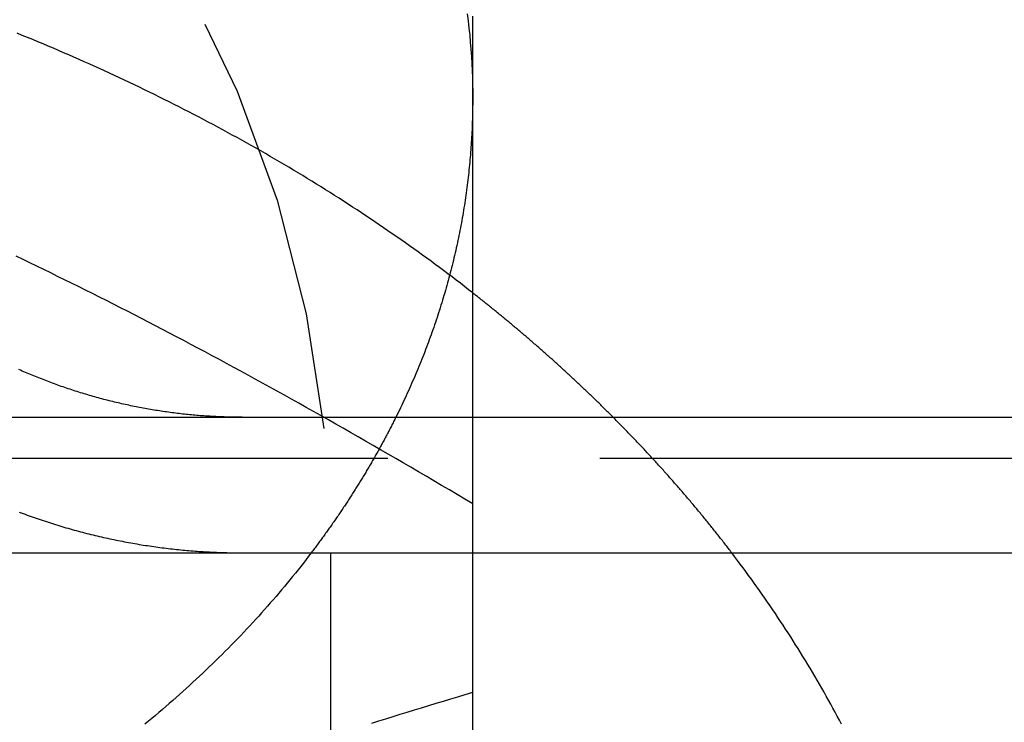
# Model space of a CAD drawing. Extents: x 0 to 951, y -351 to 140.
# Drawn here: x 885 to 891, y 25 to 29 of the extents above; entities that cross this region are included whole.
import ezdxf

# ---------------------------------------------------------------- set-up
doc = ezdxf.new("R2010")
doc.units = 0
doc.header["$LTSCALE"] = 10
doc.linetypes.add('VERDECKT', pattern=[0.375, 0.25, -0.125])
doc.layers.get('0').update_dxf_attribs({"linetype": 'CONTINUOUS'})
doc.layers.add('STEMPEL', color=3, linetype='CONTINUOUS')

# ---------------------------------------------------------------- blocks, each defined once
blk = doc.blocks.new('A$CE08ED601')
at = {"color": 3, "linetype": 'CONTINUOUS', "extrusion": (-2e-16, 1, -2e-16)}
for p, q in [((-129.93725, 26.8), (129.93725, 26.8)), ((-129.98108, 26), (129.98108, 26)), ((87.83968, 23.5), (87.83968, 25.1772))]:
    blk.add_line(p, q, dxfattribs=at)
at = {"color": 1, "linetype": 'VERDECKT', "extrusion": (-2e-16, 1, -2e-16)}
for p, q in [((94.83968, 26.55635), (64.83968, 26.55635)), ((87, 26), (87, 19))]:
    blk.add_line(p, q, dxfattribs=at)
at = {"color": 3, "linetype": 'CONTINUOUS'}
for points in [[(87.808, 29.1808, 0), (87.813, 29.139, 0), (87.8177, 29.0971, 0), (87.8218, 29.0553, 0), (87.8256, 29.0134, 0), (87.8289, 28.9714, 0), (87.8318, 28.9295, 0), (87.8342, 28.8875, 0), (87.8362, 28.8456, 0), (87.8377, 28.8036, 0), (87.8388, 28.7616, 0), (87.8395, 28.7197, 0), (87.8397, 28.6777, 0)], [(87.8397, 28.6777, 0), (87.8397, 28.6627, 0), (87.8396, 28.6478, 0), (87.8394, 28.6328, 0), (87.8392, 28.6179, 0), (87.839, 28.6029, 0), (87.8387, 28.588, 0), (87.8383, 28.573, 0), (87.8379, 28.5581, 0), (87.8374, 28.5431, 0), (87.8369, 28.5282, 0), (87.8363, 28.5132, 0), (87.8357, 28.4983, 0), (87.835, 28.4833, 0), (87.8342, 28.4684, 0), (87.8334, 28.4534, 0), (87.8325, 28.4385, 0), (87.8316, 28.4236, 0), (87.8306, 28.4086, 0), (87.8296, 28.3937, 0), (87.8285, 28.3787, 0), (87.8274, 28.3638, 0), (87.8262, 28.3489, 0), (87.8249, 28.334, 0), (87.8236, 28.319, 0), (87.8222, 28.3041, 0), (87.8208, 28.2892, 0), (87.8193, 28.2743, 0), (87.8178, 28.2594, 0), (87.8162, 28.2445, 0), (87.8145, 28.2296, 0), (87.8128, 28.2146, 0), (87.8111, 28.1997, 0), (87.8093, 28.1848, 0), (87.8074, 28.17, 0), (87.8055, 28.1551, 0), (87.8035, 28.1402, 0), (87.8015, 28.1253, 0), (87.7994, 28.1104, 0), (87.7972, 28.0955, 0), (87.795, 28.0807, 0), (87.7927, 28.0658, 0), (87.7904, 28.0509, 0), (87.7881, 28.0361, 0), (87.7856, 28.0212, 0), (87.7832, 28.0064, 0), (87.7806, 27.9915, 0), (87.778, 27.9767, 0), (87.7754, 27.9619, 0), (87.7727, 27.947, 0), (87.7699, 27.9322, 0), (87.7671, 27.9174, 0), (87.7642, 27.9026, 0), (87.7613, 27.8878, 0), (87.7583, 27.8729, 0), (87.7553, 27.8582, 0), (87.7522, 27.8434, 0), (87.749, 27.8286, 0), (87.7458, 27.8138, 0), (87.7426, 27.799, 0), (87.7393, 27.7842, 0), (87.7359, 27.7695, 0), (87.7325, 27.7547, 0), (87.729, 27.74, 0), (87.7255, 27.7252, 0), (87.7219, 27.7105, 0), (87.7182, 27.6958, 0), (87.7145, 27.6811, 0), (87.7108, 27.6663, 0), (87.707, 27.6516, 0), (87.7031, 27.6369, 0), (87.6992, 27.6222, 0), (87.6952, 27.6075, 0), (87.6912, 27.5929, 0), (87.6871, 27.5782, 0), (87.683, 27.5635, 0), (87.6788, 27.5489, 0), (87.6745, 27.5342, 0), (87.6702, 27.5196, 0), (87.6659, 27.505, 0), (87.6615, 27.4903, 0), (87.657, 27.4757, 0), (87.6525, 27.4611, 0), (87.6479, 27.4465, 0), (87.6433, 27.4319, 0), (87.6386, 27.4173, 0), (87.6339, 27.4028, 0), (87.6291, 27.3882, 0), (87.6242, 27.3736, 0), (87.6193, 27.3591, 0), (87.6144, 27.3446, 0), (87.6094, 27.33, 0), (87.6043, 27.3155, 0), (87.5992, 27.301, 0), (87.594, 27.2865, 0), (87.5888, 27.272, 0), (87.5835, 27.2575, 0), (87.5781, 27.2431, 0), (87.5728, 27.2286, 0), (87.5673, 27.2142, 0), (87.5618, 27.1997, 0), (87.5563, 27.1853, 0), (87.5507, 27.1709, 0), (87.545, 27.1565, 0), (87.5393, 27.1421, 0), (87.5335, 27.1277, 0), (87.5277, 27.1133, 0), (87.5218, 27.0989, 0), (87.5159, 27.0846, 0), (87.5099, 27.0703, 0), (87.5039, 27.0559, 0), (87.4978, 27.0416, 0), (87.4916, 27.0273, 0), (87.4854, 27.013, 0), (87.4792, 26.9987, 0), (87.4729, 26.9844, 0), (87.4665, 26.9702, 0), (87.4601, 26.9559, 0), (87.4537, 26.9417, 0), (87.4472, 26.9275, 0), (87.4406, 26.9133, 0), (87.434, 26.8991, 0), (87.4273, 26.8849, 0), (87.4206, 26.8707, 0), (87.4138, 26.8565, 0), (87.4069, 26.8424, 0), (87.4001, 26.8282, 0), (87.3931, 26.8141, 0), (87.3861, 26.8, 0)], [(86.8867, 26, 0), (86.8714, 25.98, 0), (86.856, 25.96, 0), (86.8405, 25.94, 0), (86.8248, 25.9201, 0), (86.8091, 25.9003, 0), (86.7932, 25.8805, 0), (86.7772, 25.8607, 0), (86.7612, 25.841, 0), (86.745, 25.8213, 0), (86.7286, 25.8017, 0), (86.7122, 25.7821, 0), (86.6957, 25.7626, 0), (86.679, 25.7431, 0), (86.6623, 25.7237, 0), (86.6454, 25.7043, 0), (86.6284, 25.685, 0), (86.6114, 25.6657, 0), (86.5942, 25.6464, 0), (86.5769, 25.6272, 0), (86.5595, 25.6081, 0), (86.5419, 25.589, 0), (86.5243, 25.5699, 0), (86.5066, 25.5509, 0), (86.4887, 25.532, 0), (86.4708, 25.5131, 0), (86.4527, 25.4943, 0), (86.4345, 25.4755, 0), (86.4163, 25.4567, 0), (86.3979, 25.4381, 0), (86.3794, 25.4194, 0), (86.3608, 25.4008, 0), (86.3421, 25.3823, 0), (86.3233, 25.3638, 0), (86.3044, 25.3454, 0), (86.2854, 25.3271, 0), (86.2662, 25.3087, 0), (86.247, 25.2905, 0), (86.2277, 25.2723, 0), (86.2083, 25.2541, 0), (86.1887, 25.236, 0), (86.1691, 25.218, 0), (86.1493, 25.2, 0), (86.1295, 25.1821, 0), (86.1096, 25.1642, 0), (86.0895, 25.1464, 0), (86.0694, 25.1287, 0), (86.0491, 25.111, 0), (86.0288, 25.0933, 0), (86.0083, 25.0757, 0), (85.9878, 25.0582, 0), (85.9671, 25.0408, 0), (85.9464, 25.0234, 0), (85.9256, 25.006, 0), (85.9046, 24.9887, 0)]]:
    blk.add_polyline3d(points, dxfattribs=at)
at = {"color": 1}
for points in [[(85.1624, 26.2406, 0), (85.1742, 26.2362, 0), (85.1861, 26.2318, 0), (85.198, 26.2275, 0), (85.2099, 26.2232, 0), (85.2218, 26.2189, 0), (85.2338, 26.2147, 0), (85.2457, 26.2105, 0), (85.2577, 26.2063, 0), (85.2697, 26.2022, 0), (85.2817, 26.1981, 0), (85.2938, 26.1941, 0), (85.3058, 26.19, 0), (85.3179, 26.1861, 0), (85.33, 26.1821, 0), (85.3421, 26.1782, 0), (85.3542, 26.1744, 0), (85.3663, 26.1706, 0), (85.3785, 26.1668, 0), (85.3906, 26.163, 0), (85.4028, 26.1593, 0), (85.415, 26.1557, 0), (85.4272, 26.152, 0), (85.4394, 26.1485, 0), (85.4516, 26.1449, 0), (85.4639, 26.1414, 0), (85.4761, 26.138, 0), (85.4884, 26.1346, 0), (85.5006, 26.1312, 0), (85.5129, 26.1279, 0), (85.5252, 26.1246, 0), (85.5375, 26.1213, 0), (85.5498, 26.1181, 0), (85.5621, 26.115, 0), (85.5744, 26.1119, 0), (85.5867, 26.1088, 0), (85.5991, 26.1058, 0), (85.6114, 26.1028, 0), (85.6237, 26.0999, 0), (85.6361, 26.097, 0), (85.6484, 26.0941, 0), (85.6608, 26.0913, 0), (85.6731, 26.0885, 0), (85.6855, 26.0858, 0), (85.6979, 26.0832, 0), (85.7102, 26.0805, 0), (85.7226, 26.0779, 0), (85.735, 26.0754, 0), (85.7473, 26.0729, 0), (85.7597, 26.0704, 0), (85.7721, 26.068, 0), (85.7845, 26.0656, 0), (85.7968, 26.0633, 0), (85.8092, 26.061, 0), (85.8216, 26.0588, 0), (85.8339, 26.0566, 0), (85.8463, 26.0544, 0), (85.8586, 26.0523, 0), (85.871, 26.0502, 0), (85.8833, 26.0482, 0), (85.8957, 26.0462, 0), (85.908, 26.0443, 0), (85.9203, 26.0424, 0), (85.9327, 26.0405, 0), (85.945, 26.0387, 0), (85.9573, 26.0369, 0), (85.9696, 26.0352, 0), (85.9819, 26.0335, 0), (85.9942, 26.0318, 0), (86.0065, 26.0302, 0), (86.0187, 26.0287, 0), (86.031, 26.0272, 0), (86.0432, 26.0257, 0), (86.0555, 26.0242, 0), (86.0677, 26.0228, 0), (86.0799, 26.0215, 0), (86.0921, 26.0202, 0), (86.1043, 26.0189, 0), (86.1165, 26.0177, 0), (86.1286, 26.0165, 0), (86.1408, 26.0154, 0), (86.1529, 26.0143, 0), (86.165, 26.0132, 0), (86.1771, 26.0122, 0), (86.1892, 26.0112, 0), (86.2012, 26.0103, 0), (86.2133, 26.0094, 0), (86.2253, 26.0086, 0), (86.2373, 26.0078, 0), (86.2493, 26.007, 0), (86.2613, 26.0063, 0), (86.2732, 26.0056, 0)], [(87.8397, 27.534, 0), (87.8154, 27.553, 0), (87.7911, 27.5719, 0), (87.7667, 27.5907, 0), (87.7422, 27.6094, 0), (87.7177, 27.6281, 0), (87.693, 27.6468, 0), (87.6683, 27.6654, 0), (87.6435, 27.6839, 0), (87.6186, 27.7023, 0), (87.5936, 27.7207, 0), (87.5686, 27.739, 0), (87.5434, 27.7573, 0), (87.5182, 27.7755, 0), (87.493, 27.7936, 0), (87.4676, 27.8117, 0), (87.4422, 27.8297, 0), (87.4166, 27.8476, 0), (87.391, 27.8655, 0), (87.3654, 27.8833, 0), (87.3396, 27.9011, 0), (87.3138, 27.9188, 0), (87.2879, 27.9364, 0), (87.2619, 27.9539, 0), (87.2359, 27.9714, 0), (87.2098, 27.9889, 0), (87.1836, 28.0062, 0), (87.1573, 28.0235, 0), (87.131, 28.0408, 0), (87.1045, 28.0579, 0), (87.078, 28.075, 0), (87.0515, 28.0921, 0), (87.0248, 28.109, 0), (86.9981, 28.126, 0), (86.9713, 28.1428, 0), (86.9445, 28.1596, 0), (86.9176, 28.1763, 0), (86.8906, 28.1929, 0), (86.8635, 28.2095, 0), (86.8364, 28.226, 0), (86.8091, 28.2425, 0), (86.7819, 28.2588, 0), (86.7545, 28.2752, 0), (86.7271, 28.2914, 0), (86.6996, 28.3076, 0), (86.672, 28.3237, 0), (86.6444, 28.3397, 0), (86.6167, 28.3557, 0), (86.589, 28.3716, 0), (86.5611, 28.3875, 0), (86.5332, 28.4032, 0), (86.5053, 28.419, 0), (86.4772, 28.4346, 0), (86.4491, 28.4502, 0), (86.4209, 28.4657, 0), (86.3927, 28.4811, 0), (86.3644, 28.4965, 0), (86.336, 28.5118, 0), (86.3076, 28.527, 0), (86.2791, 28.5422, 0), (86.2506, 28.5572, 0), (86.2219, 28.5723, 0), (86.1932, 28.5872, 0), (86.1645, 28.6021, 0), (86.1357, 28.6169, 0), (86.1068, 28.6317, 0), (86.0779, 28.6463, 0), (86.0489, 28.6609, 0), (86.0198, 28.6755, 0), (85.9907, 28.6899, 0), (85.9615, 28.7043, 0), (85.9322, 28.7187, 0), (85.9029, 28.7329, 0), (85.8735, 28.7471, 0), (85.8441, 28.7612, 0), (85.8146, 28.7753, 0), (85.785, 28.7892, 0), (85.7554, 28.8031, 0), (85.7257, 28.817, 0), (85.696, 28.8307, 0), (85.6662, 28.8444, 0), (85.6364, 28.858, 0), (85.6065, 28.8716, 0), (85.5765, 28.885, 0), (85.5465, 28.8984, 0), (85.5164, 28.9117, 0), (85.4862, 28.925, 0), (85.456, 28.9382, 0), (85.4258, 28.9513, 0), (85.3955, 28.9643, 0), (85.3651, 28.9773, 0), (85.3347, 28.9902, 0), (85.3042, 29.003, 0), (85.2737, 29.0158, 0), (85.2431, 29.0284, 0), (85.2125, 29.041, 0), (85.1818, 29.0535, 0), (85.151, 29.066, 0)], [(87.8397, 26.2889, 0), (87.7936, 26.3165, 0), (87.7477, 26.3438, 0), (87.7019, 26.371, 0), (87.6563, 26.3981, 0), (87.6108, 26.425, 0), (87.5655, 26.4517, 0), (87.5203, 26.4783, 0), (87.4752, 26.5047, 0), (87.4303, 26.5309, 0), (87.3855, 26.557, 0), (87.3408, 26.5829, 0), (87.2963, 26.6087, 0), (87.2519, 26.6344, 0), (87.2076, 26.6599, 0), (87.1635, 26.6852, 0), (87.1194, 26.7104, 0), (87.0755, 26.7354, 0), (87.0317, 26.7603, 0), (86.988, 26.7851, 0), (86.9444, 26.8097, 0), (86.901, 26.8342, 0), (86.8576, 26.8585, 0), (86.8143, 26.8827, 0), (86.7712, 26.9068, 0), (86.7281, 26.9307, 0), (86.6851, 26.9545, 0), (86.6423, 26.9782, 0), (86.5995, 27.0017, 0), (86.5568, 27.0251, 0), (86.5142, 27.0484, 0), (86.4717, 27.0715, 0), (86.4293, 27.0945, 0), (86.387, 27.1174, 0), (86.3447, 27.1402, 0), (86.3025, 27.1628, 0), (86.2604, 27.1853, 0), (86.2184, 27.2077, 0), (86.1764, 27.23, 0), (86.1345, 27.2522, 0), (86.0927, 27.2742, 0), (86.051, 27.2961, 0), (86.0093, 27.3179, 0), (85.9677, 27.3396, 0), (85.9261, 27.3612, 0), (85.8846, 27.3826, 0), (85.8431, 27.404, 0), (85.8018, 27.4252, 0), (85.7604, 27.4464, 0), (85.7191, 27.4674, 0), (85.6779, 27.4883, 0), (85.6367, 27.5091, 0), (85.5955, 27.5298, 0), (85.5544, 27.5504, 0), (85.5134, 27.5708, 0), (85.4723, 27.5912, 0), (85.4313, 27.6115, 0), (85.3904, 27.6317, 0), (85.3494, 27.6517, 0), (85.3086, 27.6717, 0), (85.2677, 27.6916, 0), (85.2268, 27.7113, 0), (85.186, 27.731, 0), (85.1452, 27.7506, 0)], [(87.8397, 26, 0), (87.8397, 26.0087, 0), (87.8397, 26.0175, 0), (87.8397, 26.0262, 0), (87.8397, 26.0349, 0), (87.8397, 26.0437, 0), (87.8397, 26.0524, 0), (87.8397, 26.0611, 0), (87.8397, 26.0698, 0), (87.8397, 26.0785, 0), (87.8397, 26.0871, 0), (87.8397, 26.0958, 0), (87.8397, 26.1045, 0), (87.8397, 26.1131, 0), (87.8397, 26.1218, 0), (87.8397, 26.1304, 0), (87.8397, 26.1391, 0), (87.8397, 26.1477, 0), (87.8397, 26.1563, 0), (87.8397, 26.1649, 0), (87.8397, 26.1735, 0), (87.8397, 26.1821, 0), (87.8397, 26.1907, 0), (87.8397, 26.1993, 0), (87.8397, 26.2079, 0), (87.8397, 26.2165, 0), (87.8397, 26.225, 0), (87.8397, 26.2336, 0), (87.8397, 26.2421, 0), (87.8397, 26.2507, 0), (87.8397, 26.2592, 0), (87.8397, 26.2677, 0), (87.8397, 26.2763, 0), (87.8397, 26.2848, 0), (87.8397, 26.2933, 0), (87.8397, 26.3018, 0), (87.8397, 26.3103, 0), (87.8397, 26.3188, 0), (87.8397, 26.3272, 0), (87.8397, 26.3357, 0), (87.8397, 26.3442, 0), (87.8397, 26.3526, 0), (87.8397, 26.3611, 0), (87.8397, 26.3695, 0), (87.8397, 26.378, 0), (87.8397, 26.3864, 0), (87.8397, 26.3948, 0), (87.8397, 26.4033, 0), (87.8397, 26.4117, 0), (87.8397, 26.4201, 0), (87.8397, 26.4285, 0), (87.8397, 26.4369, 0), (87.8397, 26.4453, 0), (87.8397, 26.4536, 0), (87.8397, 26.462, 0), (87.8397, 26.4704, 0), (87.8397, 26.4787, 0), (87.8397, 26.4871, 0), (87.8397, 26.4954, 0), (87.8397, 26.5038, 0), (87.8397, 26.5121, 0), (87.8397, 26.5204, 0), (87.8397, 26.5288, 0), (87.8397, 26.5371, 0), (87.8397, 26.5454, 0), (87.8397, 26.5537, 0), (87.8397, 26.562, 0), (87.8397, 26.5703, 0), (87.8397, 26.5786, 0), (87.8397, 26.5869, 0), (87.8397, 26.5951, 0), (87.8397, 26.6034, 0), (87.8397, 26.6117, 0), (87.8397, 26.6199, 0), (87.8397, 26.6282, 0), (87.8397, 26.6364, 0), (87.8397, 26.6446, 0), (87.8397, 26.6529, 0), (87.8397, 26.6611, 0), (87.8397, 26.6693, 0), (87.8397, 26.6775, 0), (87.8397, 26.6857, 0), (87.8397, 26.6939, 0), (87.8397, 26.7021, 0), (87.8397, 26.7103, 0), (87.8397, 26.7185, 0), (87.8397, 26.7267, 0), (87.8397, 26.7348, 0), (87.8397, 26.743, 0), (87.8397, 26.7512, 0), (87.8397, 26.7593, 0), (87.8397, 26.7675, 0), (87.8397, 26.7756, 0), (87.8397, 26.7837, 0), (87.8397, 26.7919, 0), (87.8397, 26.8, 0)], [(89.3686, 26, 0), (89.3636, 26.0066, 0), (89.3585, 26.0131, 0), (89.3535, 26.0197, 0), (89.3485, 26.0262, 0), (89.3434, 26.0328, 0), (89.3384, 26.0393, 0), (89.3333, 26.0458, 0), (89.3283, 26.0524, 0), (89.3232, 26.0589, 0), (89.3181, 26.0654, 0), (89.313, 26.0719, 0), (89.3079, 26.0785, 0), (89.3028, 26.085, 0), (89.2977, 26.0915, 0), (89.2925, 26.098, 0), (89.2874, 26.1045, 0), (89.2823, 26.111, 0), (89.2771, 26.1175, 0), (89.272, 26.124, 0), (89.2668, 26.1304, 0), (89.2616, 26.1369, 0), (89.2564, 26.1434, 0), (89.2513, 26.1499, 0), (89.2461, 26.1563, 0), (89.2408, 26.1628, 0), (89.2356, 26.1693, 0), (89.2304, 26.1757, 0), (89.2252, 26.1822, 0), (89.2199, 26.1886, 0), (89.2147, 26.1951, 0), (89.2094, 26.2015, 0), (89.2042, 26.2079, 0), (89.1989, 26.2144, 0), (89.1936, 26.2208, 0), (89.1883, 26.2272, 0), (89.183, 26.2336, 0), (89.1777, 26.24, 0), (89.1724, 26.2465, 0), (89.1671, 26.2529, 0), (89.1618, 26.2593, 0), (89.1564, 26.2657, 0), (89.1511, 26.2721, 0), (89.1458, 26.2784, 0), (89.1404, 26.2848, 0), (89.135, 26.2912, 0), (89.1296, 26.2976, 0), (89.1243, 26.304, 0), (89.1189, 26.3103, 0), (89.1135, 26.3167, 0), (89.1081, 26.3231, 0), (89.1027, 26.3294, 0), (89.0972, 26.3358, 0), (89.0918, 26.3421, 0), (89.0864, 26.3485, 0), (89.0809, 26.3548, 0), (89.0755, 26.3611, 0), (89.07, 26.3675, 0), (89.0645, 26.3738, 0), (89.0591, 26.3801, 0), (89.0536, 26.3864, 0), (89.0481, 26.3928, 0), (89.0426, 26.3991, 0), (89.0371, 26.4054, 0), (89.0315, 26.4117, 0), (89.026, 26.418, 0), (89.0205, 26.4243, 0), (89.0149, 26.4306, 0), (89.0094, 26.4368, 0), (89.0038, 26.4431, 0), (88.9983, 26.4494, 0), (88.9927, 26.4557, 0), (88.9871, 26.4619, 0), (88.9815, 26.4682, 0), (88.9759, 26.4745, 0), (88.9703, 26.4807, 0), (88.9647, 26.487, 0), (88.9591, 26.4932, 0), (88.9535, 26.4995, 0), (88.9479, 26.5057, 0), (88.9422, 26.5119, 0), (88.9366, 26.5182, 0), (88.9309, 26.5244, 0), (88.9252, 26.5306, 0), (88.9196, 26.5368, 0), (88.9139, 26.543, 0), (88.9082, 26.5492, 0), (88.9025, 26.5554, 0), (88.8968, 26.5616, 0), (88.8911, 26.5678, 0), (88.8854, 26.574, 0), (88.8796, 26.5802, 0), (88.8739, 26.5864, 0), (88.8682, 26.5926, 0), (88.8624, 26.5988, 0), (88.8567, 26.6049, 0), (88.8509, 26.6111, 0), (88.8451, 26.6172, 0), (88.8393, 26.6234, 0), (88.8336, 26.6296, 0), (88.8278, 26.6357, 0), (88.822, 26.6418, 0), (88.8161, 26.648, 0), (88.8103, 26.6541, 0), (88.8045, 26.6602, 0), (88.7987, 26.6664, 0), (88.7928, 26.6725, 0), (88.787, 26.6786, 0), (88.7811, 26.6847, 0), (88.7753, 26.6908, 0), (88.7694, 26.6969, 0), (88.7635, 26.703, 0), (88.7576, 26.7091, 0), (88.7517, 26.7152, 0), (88.7458, 26.7213, 0), (88.7399, 26.7274, 0), (88.734, 26.7335, 0), (88.7281, 26.7395, 0), (88.7221, 26.7456, 0), (88.7162, 26.7517, 0), (88.7103, 26.7577, 0), (88.7043, 26.7638, 0), (88.6983, 26.7698, 0), (88.6924, 26.7759, 0), (88.6864, 26.7819, 0), (88.6804, 26.7879, 0), (88.6744, 26.794, 0), (88.6684, 26.8, 0)], [(86.2732, 26.0056, 0), (86.2748, 26.0055, 0), (86.2764, 26.0054, 0), (86.278, 26.0053, 0), (86.2796, 26.0052, 0), (86.2812, 26.0052, 0), (86.2828, 26.0051, 0), (86.2844, 26.005, 0), (86.286, 26.0049, 0), (86.2876, 26.0048, 0), (86.2892, 26.0047, 0), (86.2908, 26.0047, 0), (86.2924, 26.0046, 0), (86.294, 26.0045, 0), (86.2956, 26.0044, 0), (86.2972, 26.0044, 0), (86.2988, 26.0043, 0), (86.3004, 26.0042, 0), (86.302, 26.0041, 0), (86.3036, 26.004, 0), (86.3052, 26.004, 0), (86.3068, 26.0039, 0), (86.3084, 26.0038, 0), (86.31, 26.0038, 0), (86.3116, 26.0037, 0), (86.3132, 26.0036, 0), (86.3148, 26.0035, 0), (86.3164, 26.0035, 0), (86.318, 26.0034, 0), (86.3196, 26.0033, 0), (86.3212, 26.0033, 0), (86.3228, 26.0032, 0), (86.3244, 26.0031, 0), (86.326, 26.0031, 0), (86.3276, 26.003, 0), (86.3292, 26.0029, 0), (86.3308, 26.0029, 0), (86.3324, 26.0028, 0), (86.334, 26.0027, 0), (86.3356, 26.0027, 0), (86.3372, 26.0026, 0), (86.3388, 26.0026, 0), (86.3404, 26.0025, 0), (86.3421, 26.0024, 0), (86.3437, 26.0024, 0), (86.3453, 26.0023, 0), (86.3469, 26.0023, 0), (86.3485, 26.0022, 0), (86.3501, 26.0022, 0), (86.3517, 26.0021, 0), (86.3533, 26.0021, 0), (86.3549, 26.002, 0), (86.3565, 26.002, 0), (86.3582, 26.0019, 0), (86.3598, 26.0018, 0), (86.3614, 26.0018, 0), (86.363, 26.0017, 0), (86.3646, 26.0017, 0), (86.3662, 26.0017, 0), (86.3678, 26.0016, 0), (86.3695, 26.0016, 0), (86.3711, 26.0015, 0), (86.3727, 26.0015, 0), (86.3743, 26.0014, 0), (86.3759, 26.0014, 0), (86.3775, 26.0013, 0), (86.3792, 26.0013, 0), (86.3808, 26.0012, 0), (86.3824, 26.0012, 0), (86.384, 26.0012, 0), (86.3856, 26.0011, 0), (86.3873, 26.0011, 0), (86.3889, 26.001, 0), (86.3905, 26.001, 0), (86.3921, 26.001, 0), (86.3937, 26.0009, 0), (86.3954, 26.0009, 0), (86.397, 26.0009, 0), (86.3986, 26.0008, 0), (86.4002, 26.0008, 0), (86.4018, 26.0008, 0), (86.4035, 26.0007, 0), (86.4051, 26.0007, 0), (86.4067, 26.0007, 0), (86.4083, 26.0006, 0), (86.41, 26.0006, 0), (86.4116, 26.0006, 0), (86.4132, 26.0006, 0), (86.4148, 26.0005, 0), (86.4165, 26.0005, 0), (86.4181, 26.0005, 0), (86.4197, 26.0004, 0), (86.4214, 26.0004, 0), (86.423, 26.0004, 0), (86.4246, 26.0004, 0), (86.4262, 26.0004, 0), (86.4279, 26.0003, 0), (86.4295, 26.0003, 0), (86.4311, 26.0003, 0), (86.4328, 26.0003, 0), (86.4344, 26.0003, 0), (86.436, 26.0002, 0), (86.4376, 26.0002, 0), (86.4393, 26.0002, 0), (86.4409, 26.0002, 0), (86.4425, 26.0002, 0), (86.4442, 26.0002, 0), (86.4458, 26.0001, 0), (86.4474, 26.0001, 0), (86.4491, 26.0001, 0), (86.4507, 26.0001, 0), (86.4524, 26.0001, 0), (86.454, 26.0001, 0), (86.4556, 26.0001, 0), (86.4573, 26.0001, 0), (86.4589, 26.0001, 0), (86.4605, 26, 0), (86.4622, 26, 0), (86.4638, 26, 0), (86.4654, 26, 0), (86.4671, 26, 0), (86.4687, 26, 0), (86.4704, 26, 0), (86.472, 26, 0), (86.4736, 26, 0), (86.4753, 26, 0), (86.4769, 26, 0), (86.4786, 26, 0)]]:
    blk.add_polyline3d(points, dxfattribs=at)
at = {"color": 3}
for points in [[(86.2732, 26.8065, 0), (86.2629, 26.8072, 0), (86.2526, 26.8079, 0), (86.2423, 26.8086, 0), (86.232, 26.8094, 0), (86.2216, 26.8102, 0), (86.2112, 26.8111, 0), (86.2008, 26.812, 0), (86.1904, 26.8129, 0), (86.18, 26.8139, 0), (86.1696, 26.8149, 0), (86.1591, 26.8159, 0), (86.1487, 26.817, 0), (86.1382, 26.8181, 0), (86.1278, 26.8192, 0), (86.1173, 26.8204, 0), (86.1068, 26.8216, 0), (86.0963, 26.8229, 0), (86.0858, 26.8242, 0), (86.0752, 26.8255, 0), (86.0647, 26.8269, 0), (86.0542, 26.8283, 0), (86.0436, 26.8297, 0), (86.0331, 26.8312, 0), (86.0225, 26.8327, 0), (86.0119, 26.8342, 0), (86.0014, 26.8358, 0), (85.9908, 26.8374, 0), (85.9802, 26.8391, 0), (85.9696, 26.8408, 0), (85.959, 26.8425, 0), (85.9484, 26.8443, 0), (85.9378, 26.8461, 0), (85.9272, 26.8479, 0), (85.9166, 26.8498, 0), (85.906, 26.8517, 0), (85.8954, 26.8536, 0), (85.8848, 26.8556, 0), (85.8742, 26.8576, 0), (85.8636, 26.8597, 0), (85.8529, 26.8618, 0), (85.8423, 26.8639, 0), (85.8317, 26.8661, 0), (85.8211, 26.8683, 0), (85.8105, 26.8705, 0), (85.7999, 26.8728, 0), (85.7893, 26.8751, 0), (85.7787, 26.8775, 0), (85.7681, 26.8799, 0), (85.7575, 26.8823, 0), (85.7469, 26.8848, 0), (85.7363, 26.8873, 0), (85.7257, 26.8898, 0), (85.7151, 26.8924, 0), (85.7045, 26.895, 0), (85.694, 26.8976, 0), (85.6834, 26.9003, 0), (85.6728, 26.903, 0), (85.6623, 26.9058, 0), (85.6518, 26.9086, 0), (85.6412, 26.9114, 0), (85.6307, 26.9143, 0), (85.6202, 26.9172, 0), (85.6097, 26.9202, 0), (85.5992, 26.9231, 0), (85.5887, 26.9261, 0), (85.5782, 26.9292, 0), (85.5677, 26.9323, 0), (85.5572, 26.9354, 0), (85.5468, 26.9386, 0), (85.5364, 26.9418, 0), (85.5259, 26.945, 0), (85.5155, 26.9482, 0), (85.5051, 26.9515, 0), (85.4947, 26.9548, 0), (85.4843, 26.9582, 0), (85.474, 26.9616, 0), (85.4636, 26.965, 0), (85.4533, 26.9685, 0), (85.443, 26.972, 0), (85.4326, 26.9755, 0), (85.4224, 26.979, 0), (85.4121, 26.9826, 0), (85.4018, 26.9862, 0), (85.3916, 26.9899, 0), (85.3813, 26.9935, 0), (85.3711, 26.9972, 0), (85.3609, 27.001, 0), (85.3508, 27.0047, 0), (85.3406, 27.0085, 0), (85.3305, 27.0124, 0), (85.3203, 27.0162, 0), (85.3102, 27.0201, 0), (85.3001, 27.024, 0), (85.2901, 27.0279, 0), (85.28, 27.0319, 0), (85.27, 27.0359, 0), (85.26, 27.0399, 0), (85.25, 27.0439, 0), (85.2401, 27.048, 0), (85.2301, 27.0521, 0), (85.2202, 27.0562, 0), (85.2103, 27.0604, 0), (85.2004, 27.0646, 0), (85.1906, 27.0688, 0), (85.1808, 27.073, 0), (85.171, 27.0772, 0), (85.1612, 27.0815, 0)], [(87.8397, 28.6777, 0), (87.8397, 28.7108, 0), (87.8397, 28.7438, 0), (87.8397, 28.7767, 0), (87.8397, 28.8095, 0), (87.8397, 28.8423, 0), (87.8397, 28.8751, 0), (87.8397, 28.9077, 0), (87.8397, 28.9403, 0), (87.8397, 28.9728, 0), (87.8397, 29.0053, 0), (87.8397, 29.0377, 0), (87.8397, 29.07, 0), (87.8397, 29.1023, 0), (87.8397, 29.1345, 0), (87.8397, 29.1667, 0)], [(87.8397, 26.8, 0), (87.8397, 26.8211, 0), (87.8397, 26.8421, 0), (87.8397, 26.8631, 0), (87.8397, 26.884, 0), (87.8397, 26.9049, 0), (87.8397, 26.9258, 0), (87.8397, 26.9466, 0), (87.8397, 26.9674, 0), (87.8397, 26.9882, 0), (87.8397, 27.0089, 0), (87.8397, 27.0296, 0), (87.8397, 27.0503, 0), (87.8397, 27.0709, 0), (87.8397, 27.0915, 0), (87.8397, 27.1121, 0), (87.8397, 27.1326, 0), (87.8397, 27.1531, 0), (87.8397, 27.1736, 0), (87.8397, 27.194, 0), (87.8397, 27.2144, 0), (87.8397, 27.2348, 0), (87.8397, 27.2551, 0), (87.8397, 27.2754, 0), (87.8397, 27.2957, 0), (87.8397, 27.316, 0), (87.8397, 27.3362, 0), (87.8397, 27.3564, 0), (87.8397, 27.3766, 0), (87.8397, 27.3967, 0), (87.8397, 27.4168, 0), (87.8397, 27.4369, 0), (87.8397, 27.4569, 0), (87.8397, 27.4769, 0), (87.8397, 27.4969, 0), (87.8397, 27.5169, 0), (87.8397, 27.5368, 0), (87.8397, 27.5568, 0), (87.8397, 27.5767, 0), (87.8397, 27.5965, 0), (87.8397, 27.6164, 0), (87.8397, 27.6362, 0), (87.8397, 27.656, 0), (87.8397, 27.6757, 0), (87.8397, 27.6955, 0), (87.8397, 27.7152, 0), (87.8397, 27.7349, 0), (87.8397, 27.7546, 0), (87.8397, 27.7742, 0), (87.8397, 27.7938, 0), (87.8397, 27.8134, 0), (87.8397, 27.833, 0), (87.8397, 27.8526, 0), (87.8397, 27.8721, 0), (87.8397, 27.8916, 0), (87.8397, 27.9111, 0), (87.8397, 27.9306, 0), (87.8397, 27.9501, 0), (87.8397, 27.9695, 0), (87.8397, 27.9889, 0), (87.8397, 28.0083, 0), (87.8397, 28.0277, 0), (87.8397, 28.0471, 0), (87.8397, 28.0664, 0), (87.8397, 28.0858, 0), (87.8397, 28.1051, 0), (87.8397, 28.1244, 0), (87.8397, 28.1436, 0), (87.8397, 28.1629, 0), (87.8397, 28.1821, 0), (87.8397, 28.2014, 0), (87.8397, 28.2206, 0), (87.8397, 28.2398, 0), (87.8397, 28.2589, 0), (87.8397, 28.2781, 0), (87.8397, 28.2973, 0), (87.8397, 28.3164, 0), (87.8397, 28.3355, 0), (87.8397, 28.3546, 0), (87.8397, 28.3737, 0), (87.8397, 28.3928, 0), (87.8397, 28.4119, 0), (87.8397, 28.4309, 0), (87.8397, 28.45, 0), (87.8397, 28.469, 0), (87.8397, 28.488, 0), (87.8397, 28.507, 0), (87.8397, 28.526, 0), (87.8397, 28.545, 0), (87.8397, 28.564, 0), (87.8397, 28.583, 0), (87.8397, 28.6019, 0), (87.8397, 28.6209, 0), (87.8397, 28.6398, 0), (87.8397, 28.6587, 0), (87.8397, 28.6777, 0)], [(88.6684, 26.8, 0), (88.6644, 26.804, 0), (88.6603, 26.8081, 0), (88.6563, 26.8121, 0), (88.6523, 26.8162, 0), (88.6482, 26.8202, 0), (88.6442, 26.8242, 0), (88.6401, 26.8283, 0), (88.6361, 26.8323, 0), (88.632, 26.8363, 0), (88.628, 26.8403, 0), (88.6239, 26.8444, 0), (88.6198, 26.8484, 0), (88.6157, 26.8524, 0), (88.6117, 26.8564, 0), (88.6076, 26.8604, 0), (88.6035, 26.8644, 0), (88.5994, 26.8685, 0), (88.5953, 26.8725, 0), (88.5913, 26.8765, 0), (88.5872, 26.8805, 0), (88.5831, 26.8845, 0), (88.579, 26.8885, 0), (88.5749, 26.8925, 0), (88.5707, 26.8965, 0), (88.5666, 26.9005, 0), (88.5625, 26.9045, 0), (88.5584, 26.9084, 0), (88.5543, 26.9124, 0), (88.5502, 26.9164, 0), (88.546, 26.9204, 0), (88.5419, 26.9244, 0), (88.5378, 26.9284, 0), (88.5336, 26.9323, 0), (88.5295, 26.9363, 0), (88.5253, 26.9403, 0), (88.5212, 26.9443, 0), (88.517, 26.9482, 0), (88.5129, 26.9522, 0), (88.5087, 26.9562, 0), (88.5046, 26.9601, 0), (88.5004, 26.9641, 0), (88.4962, 26.968, 0), (88.4921, 26.972, 0), (88.4879, 26.976, 0), (88.4837, 26.9799, 0), (88.4795, 26.9839, 0), (88.4754, 26.9878, 0), (88.4712, 26.9918, 0), (88.467, 26.9957, 0), (88.4628, 26.9996, 0), (88.4586, 27.0036, 0), (88.4544, 27.0075, 0), (88.4502, 27.0115, 0), (88.446, 27.0154, 0), (88.4418, 27.0193, 0), (88.4376, 27.0232, 0), (88.4333, 27.0272, 0), (88.4291, 27.0311, 0), (88.4249, 27.035, 0), (88.4207, 27.0389, 0), (88.4164, 27.0429, 0), (88.4122, 27.0468, 0), (88.408, 27.0507, 0), (88.4037, 27.0546, 0), (88.3995, 27.0585, 0), (88.3952, 27.0624, 0), (88.391, 27.0663, 0), (88.3867, 27.0702, 0), (88.3825, 27.0741, 0), (88.3782, 27.078, 0), (88.374, 27.0819, 0), (88.3697, 27.0858, 0), (88.3654, 27.0897, 0), (88.3612, 27.0936, 0), (88.3569, 27.0975, 0), (88.3526, 27.1014, 0), (88.3483, 27.1053, 0), (88.344, 27.1092, 0), (88.3398, 27.113, 0), (88.3355, 27.1169, 0), (88.3312, 27.1208, 0), (88.3269, 27.1247, 0), (88.3226, 27.1286, 0), (88.3183, 27.1324, 0), (88.314, 27.1363, 0), (88.3097, 27.1402, 0), (88.3053, 27.144, 0), (88.301, 27.1479, 0), (88.2967, 27.1517, 0), (88.2924, 27.1556, 0), (88.2881, 27.1595, 0), (88.2837, 27.1633, 0), (88.2794, 27.1672, 0), (88.2751, 27.171, 0), (88.2707, 27.1749, 0), (88.2664, 27.1787, 0), (88.262, 27.1825, 0), (88.2577, 27.1864, 0), (88.2533, 27.1902, 0), (88.249, 27.1941, 0), (88.2446, 27.1979, 0), (88.2403, 27.2017, 0), (88.2359, 27.2056, 0), (88.2315, 27.2094, 0), (88.2272, 27.2132, 0), (88.2228, 27.217, 0), (88.2184, 27.2209, 0), (88.214, 27.2247, 0), (88.2097, 27.2285, 0), (88.2053, 27.2323, 0), (88.2009, 27.2361, 0), (88.1965, 27.2399, 0), (88.1921, 27.2437, 0), (88.1877, 27.2475, 0), (88.1833, 27.2513, 0), (88.1789, 27.2552, 0), (88.1745, 27.259, 0), (88.1701, 27.2627, 0), (88.1656, 27.2665, 0), (88.1612, 27.2703, 0), (88.1568, 27.2741, 0), (88.1524, 27.2779, 0), (88.148, 27.2817, 0), (88.1435, 27.2855, 0), (88.1391, 27.2893, 0), (88.1347, 27.293, 0), (88.1302, 27.2968, 0), (88.1258, 27.3006, 0), (88.1213, 27.3044, 0), (88.1169, 27.3081, 0), (88.1124, 27.3119, 0), (88.108, 27.3157, 0), (88.1035, 27.3194, 0), (88.0991, 27.3232, 0), (88.0946, 27.327, 0), (88.0901, 27.3307, 0), (88.0857, 27.3345, 0), (88.0812, 27.3382, 0), (88.0767, 27.342, 0), (88.0722, 27.3457, 0), (88.0677, 27.3495, 0), (88.0633, 27.3532, 0), (88.0588, 27.357, 0), (88.0543, 27.3607, 0), (88.0498, 27.3645, 0), (88.0453, 27.3682, 0), (88.0408, 27.3719, 0), (88.0363, 27.3757, 0), (88.0318, 27.3794, 0), (88.0273, 27.3831, 0), (88.0227, 27.3868, 0), (88.0182, 27.3906, 0), (88.0137, 27.3943, 0), (88.0092, 27.398, 0), (88.0047, 27.4017, 0), (88.0001, 27.4054, 0), (87.9956, 27.4092, 0), (87.9911, 27.4129, 0), (87.9865, 27.4166, 0), (87.982, 27.4203, 0), (87.9774, 27.424, 0), (87.9729, 27.4277, 0), (87.9683, 27.4314, 0), (87.9638, 27.4351, 0), (87.9592, 27.4388, 0), (87.9547, 27.4425, 0), (87.9501, 27.4462, 0), (87.9455, 27.4498, 0), (87.941, 27.4535, 0), (87.9364, 27.4572, 0), (87.9318, 27.4609, 0), (87.9272, 27.4646, 0), (87.9227, 27.4682, 0), (87.9181, 27.4719, 0), (87.9135, 27.4756, 0), (87.9089, 27.4793, 0), (87.9043, 27.4829, 0), (87.8997, 27.4866, 0), (87.8951, 27.4903, 0), (87.8905, 27.4939, 0), (87.8859, 27.4976, 0), (87.8813, 27.5012, 0), (87.8767, 27.5049, 0), (87.8721, 27.5085, 0), (87.8675, 27.5122, 0), (87.8628, 27.5158, 0), (87.8582, 27.5195, 0), (87.8536, 27.5231, 0), (87.849, 27.5268, 0), (87.8443, 27.5304, 0), (87.8397, 27.534, 0)], [(86.4786, 26.8, 0), (86.4769, 26.8, 0), (86.4753, 26.8, 0), (86.4737, 26.8, 0), (86.472, 26.8, 0), (86.4704, 26.8, 0), (86.4687, 26.8, 0), (86.4671, 26.8, 0), (86.4655, 26.8, 0), (86.4638, 26.8, 0), (86.4622, 26.8, 0), (86.4606, 26.8, 0), (86.4589, 26.8001, 0), (86.4573, 26.8001, 0), (86.4557, 26.8001, 0), (86.454, 26.8001, 0), (86.4524, 26.8001, 0), (86.4508, 26.8001, 0), (86.4492, 26.8001, 0), (86.4475, 26.8001, 0), (86.4459, 26.8002, 0), (86.4443, 26.8002, 0), (86.4426, 26.8002, 0), (86.441, 26.8002, 0), (86.4394, 26.8002, 0), (86.4377, 26.8003, 0), (86.4361, 26.8003, 0), (86.4345, 26.8003, 0), (86.4329, 26.8003, 0), (86.4312, 26.8003, 0), (86.4296, 26.8004, 0), (86.428, 26.8004, 0), (86.4263, 26.8004, 0), (86.4247, 26.8004, 0), (86.4231, 26.8005, 0), (86.4215, 26.8005, 0), (86.4198, 26.8005, 0), (86.4182, 26.8005, 0), (86.4166, 26.8006, 0), (86.415, 26.8006, 0), (86.4133, 26.8006, 0), (86.4117, 26.8007, 0), (86.4101, 26.8007, 0), (86.4085, 26.8007, 0), (86.4068, 26.8008, 0), (86.4052, 26.8008, 0), (86.4036, 26.8008, 0), (86.402, 26.8009, 0), (86.4004, 26.8009, 0), (86.3987, 26.801, 0), (86.3971, 26.801, 0), (86.3955, 26.801, 0), (86.3939, 26.8011, 0), (86.3923, 26.8011, 0), (86.3906, 26.8012, 0), (86.389, 26.8012, 0), (86.3874, 26.8013, 0), (86.3858, 26.8013, 0), (86.3842, 26.8014, 0), (86.3825, 26.8014, 0), (86.3809, 26.8014, 0), (86.3793, 26.8015, 0), (86.3777, 26.8015, 0), (86.3761, 26.8016, 0), (86.3744, 26.8016, 0), (86.3728, 26.8017, 0), (86.3712, 26.8017, 0), (86.3696, 26.8018, 0), (86.368, 26.8019, 0), (86.3664, 26.8019, 0), (86.3648, 26.802, 0), (86.3631, 26.802, 0), (86.3615, 26.8021, 0), (86.3599, 26.8021, 0), (86.3583, 26.8022, 0), (86.3567, 26.8023, 0), (86.3551, 26.8023, 0), (86.3535, 26.8024, 0), (86.3518, 26.8024, 0), (86.3502, 26.8025, 0), (86.3486, 26.8026, 0), (86.347, 26.8026, 0), (86.3454, 26.8027, 0), (86.3438, 26.8028, 0), (86.3422, 26.8028, 0), (86.3406, 26.8029, 0), (86.339, 26.803, 0), (86.3374, 26.803, 0), (86.3357, 26.8031, 0), (86.3341, 26.8032, 0), (86.3325, 26.8033, 0), (86.3309, 26.8033, 0), (86.3293, 26.8034, 0), (86.3277, 26.8035, 0), (86.3261, 26.8036, 0), (86.3245, 26.8036, 0), (86.3229, 26.8037, 0), (86.3213, 26.8038, 0), (86.3197, 26.8039, 0), (86.3181, 26.8039, 0), (86.3165, 26.804, 0), (86.3149, 26.8041, 0), (86.3133, 26.8042, 0), (86.3116, 26.8043, 0), (86.31, 26.8043, 0), (86.3084, 26.8044, 0), (86.3068, 26.8045, 0), (86.3052, 26.8046, 0), (86.3036, 26.8047, 0), (86.302, 26.8048, 0), (86.3004, 26.8049, 0), (86.2988, 26.805, 0), (86.2972, 26.805, 0), (86.2956, 26.8051, 0), (86.294, 26.8052, 0), (86.2924, 26.8053, 0), (86.2908, 26.8054, 0), (86.2892, 26.8055, 0), (86.2876, 26.8056, 0), (86.286, 26.8057, 0), (86.2844, 26.8058, 0), (86.2828, 26.8059, 0), (86.2812, 26.806, 0), (86.2796, 26.8061, 0), (86.278, 26.8062, 0), (86.2764, 26.8063, 0), (86.2748, 26.8064, 0), (86.2732, 26.8065, 0)], [(87.8397, 25.1772, 0), (87.8397, 25.1862, 0), (87.8397, 25.1953, 0), (87.8397, 25.2043, 0), (87.8397, 25.2133, 0), (87.8397, 25.2224, 0), (87.8397, 25.2314, 0), (87.8397, 25.2404, 0), (87.8397, 25.2493, 0), (87.8397, 25.2583, 0), (87.8397, 25.2673, 0), (87.8397, 25.2763, 0), (87.8397, 25.2852, 0), (87.8397, 25.2941, 0), (87.8397, 25.3031, 0), (87.8397, 25.312, 0), (87.8397, 25.3209, 0), (87.8397, 25.3298, 0), (87.8397, 25.3387, 0), (87.8397, 25.3476, 0), (87.8397, 25.3565, 0), (87.8397, 25.3654, 0), (87.8397, 25.3742, 0), (87.8397, 25.3831, 0), (87.8397, 25.392, 0), (87.8397, 25.4008, 0), (87.8397, 25.4096, 0), (87.8397, 25.4184, 0), (87.8397, 25.4273, 0), (87.8397, 25.4361, 0), (87.8397, 25.4449, 0), (87.8397, 25.4537, 0), (87.8397, 25.4624, 0), (87.8397, 25.4712, 0), (87.8397, 25.48, 0), (87.8397, 25.4887, 0), (87.8397, 25.4975, 0), (87.8397, 25.5062, 0), (87.8397, 25.515, 0), (87.8397, 25.5237, 0), (87.8397, 25.5324, 0), (87.8397, 25.5411, 0), (87.8397, 25.5498, 0), (87.8397, 25.5585, 0), (87.8397, 25.5672, 0), (87.8397, 25.5759, 0), (87.8397, 25.5845, 0), (87.8397, 25.5932, 0), (87.8397, 25.6019, 0), (87.8397, 25.6105, 0), (87.8397, 25.6191, 0), (87.8397, 25.6278, 0), (87.8397, 25.6364, 0), (87.8397, 25.645, 0), (87.8397, 25.6536, 0), (87.8397, 25.6622, 0), (87.8397, 25.6708, 0), (87.8397, 25.6794, 0), (87.8397, 25.6879, 0), (87.8397, 25.6965, 0), (87.8397, 25.7051, 0), (87.8397, 25.7136, 0), (87.8397, 25.7222, 0), (87.8397, 25.7307, 0), (87.8397, 25.7392, 0), (87.8397, 25.7478, 0), (87.8397, 25.7563, 0), (87.8397, 25.7648, 0), (87.8397, 25.7733, 0), (87.8397, 25.7818, 0), (87.8397, 25.7903, 0), (87.8397, 25.7987, 0), (87.8397, 25.8072, 0), (87.8397, 25.8157, 0), (87.8397, 25.8241, 0), (87.8397, 25.8326, 0), (87.8397, 25.841, 0), (87.8397, 25.8494, 0), (87.8397, 25.8579, 0), (87.8397, 25.8663, 0), (87.8397, 25.8747, 0), (87.8397, 25.8831, 0), (87.8397, 25.8915, 0), (87.8397, 25.8999, 0), (87.8397, 25.9083, 0), (87.8397, 25.9166, 0), (87.8397, 25.925, 0), (87.8397, 25.9334, 0), (87.8397, 25.9417, 0), (87.8397, 25.9501, 0), (87.8397, 25.9584, 0), (87.8397, 25.9667, 0), (87.8397, 25.9751, 0), (87.8397, 25.9834, 0), (87.8397, 25.9917, 0), (87.8397, 26, 0)], [(90.0163, 24.9887, 0), (90.0037, 25.0125, 0), (89.9911, 25.0363, 0), (89.9783, 25.06, 0), (89.9654, 25.0837, 0), (89.9524, 25.1074, 0), (89.9393, 25.1311, 0), (89.9261, 25.1547, 0), (89.9128, 25.1782, 0), (89.8994, 25.2018, 0), (89.8859, 25.2252, 0), (89.8723, 25.2487, 0), (89.8586, 25.2721, 0), (89.8448, 25.2955, 0), (89.8309, 25.3188, 0), (89.8169, 25.3421, 0), (89.8028, 25.3654, 0), (89.7886, 25.3886, 0), (89.7743, 25.4118, 0), (89.7599, 25.4349, 0), (89.7454, 25.458, 0), (89.7308, 25.4811, 0), (89.7161, 25.5041, 0), (89.7014, 25.5271, 0), (89.6865, 25.55, 0), (89.6715, 25.5729, 0), (89.6564, 25.5957, 0), (89.6412, 25.6186, 0), (89.6259, 25.6413, 0), (89.6106, 25.6641, 0), (89.5951, 25.6868, 0), (89.5795, 25.7094, 0), (89.5639, 25.732, 0), (89.5481, 25.7546, 0), (89.5323, 25.7771, 0), (89.5163, 25.7996, 0), (89.5003, 25.822, 0), (89.4842, 25.8444, 0), (89.4679, 25.8668, 0), (89.4516, 25.8891, 0), (89.4352, 25.9114, 0), (89.4187, 25.9336, 0), (89.4021, 25.9558, 0), (89.3854, 25.9779, 0), (89.3686, 26, 0)], [(87.2441, 24.9954, 0), (87.2857, 25.0084, 0), (87.3276, 25.0214, 0), (87.3695, 25.0343, 0), (87.4116, 25.0473, 0), (87.4538, 25.0603, 0), (87.4961, 25.0733, 0), (87.5385, 25.0863, 0), (87.5811, 25.0992, 0), (87.6239, 25.1122, 0), (87.6667, 25.1252, 0), (87.7098, 25.1382, 0), (87.7529, 25.1512, 0), (87.7962, 25.1642, 0), (87.8397, 25.1772, 0)]]:
    blk.add_polyline3d(points, dxfattribs=at)
at = {"color": 1, "linetype": 'VERDECKT'}
blk.add_polyline3d([(87.3861, 26.8, 0), (87.3829, 26.7936, 0), (87.3797, 26.7871, 0), (87.3764, 26.7807, 0), (87.3732, 26.7742, 0), (87.3699, 26.7678, 0), (87.3667, 26.7613, 0), (87.3634, 26.7549, 0), (87.3601, 26.7485, 0), (87.3568, 26.7421, 0), (87.3535, 26.7356, 0), (87.3501, 26.7292, 0), (87.3468, 26.7228, 0), (87.3435, 26.7164, 0), (87.3401, 26.71, 0), (87.3367, 26.7035, 0), (87.3333, 26.6971, 0), (87.33, 26.6907, 0), (87.3266, 26.6843, 0), (87.3231, 26.6779, 0), (87.3197, 26.6715, 0), (87.3163, 26.6651, 0), (87.3128, 26.6588, 0), (87.3094, 26.6524, 0), (87.3059, 26.646, 0), (87.3024, 26.6396, 0), (87.2989, 26.6332, 0), (87.2954, 26.6269, 0), (87.2919, 26.6205, 0), (87.2884, 26.6141, 0), (87.2849, 26.6077, 0), (87.2813, 26.6014, 0), (87.2778, 26.595, 0), (87.2742, 26.5887, 0), (87.2706, 26.5823, 0), (87.267, 26.576, 0), (87.2634, 26.5696, 0), (87.2598, 26.5633, 0), (87.2562, 26.5569, 0), (87.2526, 26.5506, 0), (87.2489, 26.5443, 0), (87.2453, 26.5379, 0), (87.2416, 26.5316, 0), (87.2379, 26.5253, 0), (87.2343, 26.5189, 0), (87.2306, 26.5126, 0), (87.2269, 26.5063, 0), (87.2231, 26.5, 0), (87.2194, 26.4937, 0), (87.2157, 26.4874, 0), (87.2119, 26.4811, 0), (87.2082, 26.4748, 0), (87.2044, 26.4685, 0), (87.2006, 26.4622, 0), (87.1968, 26.4559, 0), (87.193, 26.4496, 0), (87.1892, 26.4433, 0), (87.1854, 26.437, 0), (87.1815, 26.4308, 0), (87.1777, 26.4245, 0), (87.1738, 26.4182, 0), (87.17, 26.4119, 0), (87.1661, 26.4057, 0), (87.1622, 26.3994, 0), (87.1583, 26.3932, 0), (87.1544, 26.3869, 0), (87.1505, 26.3807, 0), (87.1465, 26.3744, 0), (87.1426, 26.3682, 0), (87.1386, 26.3619, 0), (87.1347, 26.3557, 0), (87.1307, 26.3495, 0), (87.1267, 26.3432, 0), (87.1227, 26.337, 0), (87.1187, 26.3308, 0), (87.1147, 26.3246, 0), (87.1107, 26.3183, 0), (87.1066, 26.3121, 0), (87.1026, 26.3059, 0), (87.0985, 26.2997, 0), (87.0944, 26.2935, 0), (87.0904, 26.2873, 0), (87.0863, 26.2811, 0), (87.0822, 26.2749, 0), (87.078, 26.2687, 0), (87.0739, 26.2625, 0), (87.0698, 26.2564, 0), (87.0656, 26.2502, 0), (87.0615, 26.244, 0), (87.0573, 26.2378, 0), (87.0531, 26.2317, 0), (87.049, 26.2255, 0), (87.0448, 26.2193, 0), (87.0406, 26.2132, 0), (87.0363, 26.207, 0), (87.0321, 26.2009, 0), (87.0279, 26.1947, 0), (87.0236, 26.1886, 0), (87.0194, 26.1824, 0), (87.0151, 26.1763, 0), (87.0108, 26.1702, 0), (87.0065, 26.164, 0), (87.0022, 26.1579, 0), (86.9979, 26.1518, 0), (86.9936, 26.1457, 0), (86.9892, 26.1396, 0), (86.9849, 26.1335, 0), (86.9805, 26.1274, 0), (86.9762, 26.1213, 0), (86.9718, 26.1152, 0), (86.9674, 26.1091, 0), (86.963, 26.103, 0), (86.9586, 26.0969, 0), (86.9542, 26.0908, 0), (86.9498, 26.0847, 0), (86.9453, 26.0786, 0), (86.9409, 26.0726, 0), (86.9364, 26.0665, 0), (86.9319, 26.0604, 0), (86.9275, 26.0544, 0), (86.923, 26.0483, 0), (86.9185, 26.0423, 0), (86.914, 26.0362, 0), (86.9094, 26.0302, 0), (86.9049, 26.0241, 0), (86.9004, 26.0181, 0), (86.8958, 26.0121, 0), (86.8913, 26.006, 0), (86.8867, 26, 0)], dxfattribs=at)
at = {"color": 1, "linetype": 'VERDECKT', "extrusion": (0, -2e-16, -1)}
blk.add_arc((-80, 26), 7, 0, 180, dxfattribs=at)

msp = doc.modelspace()

# ---------------------------------------------------------------- block references
at = {"layer": 'STEMPEL'}
msp.add_blockref('A$CE08ED601', (800, 0), dxfattribs=at)

doc.saveas('drawing.dxf')
